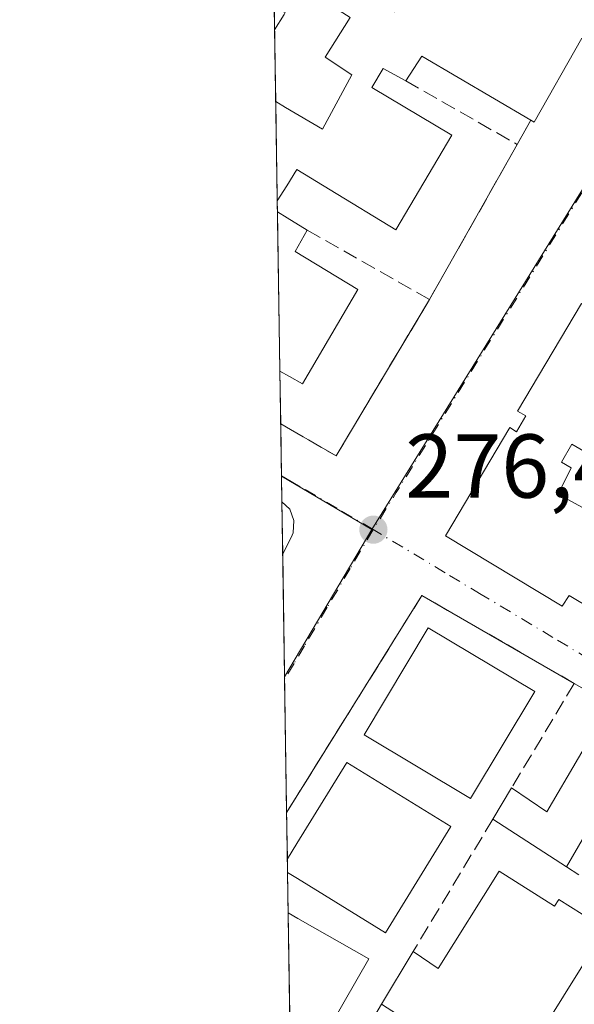
# Model space of a CAD drawing. Units: metres. Extents: x 608378 to 611856, y 4669117 to 4671490.
# Drawn here: x 608382 to 608443, y 4669254 to 4669363 of the extents above; entities that cross this region are included whole.
import ezdxf

# ---------------------------------------------------------------- set-up
doc = ezdxf.new("R2010")
doc.units = ezdxf.units.M
doc.header["$MEASUREMENT"] = 0
doc.linetypes.add('DGN Style 3', pattern=[2.307223458686699, 1.648016756204785, -0.6592067024819142])
doc.linetypes.add('DGN Style 4', pattern=[2.6384748266838614, 1.318413404963828, -0.6592067024819142, 0.001648016756204785, -0.6592067024819142])
for name, color, linetype, lineweight in [('Comarca CxS', 21, 'Continuous', 0), ('Comunidad Autónoma CxS', 142, 'Continuous', 0), ('Cultivos leñosos CxS', 92, 'Continuous', 0), ('Edificación Cxs', 1, 'Continuous', 13), ('Municipio CxS', 4, 'Continuous', 0), ('Muro lineal', 1, 'DGN Style 3', 13), ('Núcleo urbano CxS', 7, 'Continuous', 0), ('Provincia CxS', 1, 'Continuous', 0), ('Punto de cota en terreno', 7, 'Continuous', 0), ('Rótulo de punto de cota en terreno', 7, 'Continuous', 0), ('Vía urbana Cxs', 4, 'Continuous', 0), ('Vía urbana eje', 4, 'DGN Style 4', 0)]:
    doc.layers.add(name, color=color, linetype=linetype, lineweight=lineweight)
doc.styles.add('Style-Arial', font='txt')

# ---------------------------------------------------------------- blocks, each defined once
blk = doc.blocks.new('*U18')
at = {"layer": 'Municipio CxS', "color": 4, "linetype": 'Continuous', "lineweight": 0, "flags": 128}
blk.add_lwpolyline([(610924.8630000004, 4669162.731899999), (608413.7800008026, 4669123.50998331), (608381.9469066273, 4671193.618514662)], dxfattribs=at)
blk = doc.blocks.new('5PATER')
at = {"layer": 'Cultivos leñosos CxS', "linetype": 'Continuous', "lineweight": 0}
h = blk.add_hatch(color=51, dxfattribs=at)
edge = h.paths.add_edge_path()
edge.add_ellipse((0, 0), major_axis=(-0.1095731443231308, -0.1110710700762829), ratio=0.9994222409660322, start_angle=0, end_angle=360)
blk = doc.blocks.new('*U22')
at = {"layer": 'Vía urbana Cxs', "color": 4, "linetype": 'Continuous', "lineweight": 0}
for points in [[(608447.2100999998, 4669287.2501, 277.9076999999961), (608443.2301000003, 4669289.530099999, 277.0657000000065), (608426.3901000004, 4669299.2301, 277.343200000003), (608412.4901000002, 4669276.960100001, 277.8610000000044), (608411.4501, 4669275.300100001, 278.1080999999977), (608411.4458999997, 4669275.293500001, 278.1086000000068), (608411.0077000001, 4669303.795499999, 277.1662999999971), (608411.0100999996, 4669303.800100001, 277.1656999999978), (608412.0401, 4669305.9001, 276.8977000000014), (608412.1700999998, 4669306.1601, 276.8657999999996), (608412.2301000003, 4669307.5101, 276.8898000000045), (608412.0100999996, 4669308.1601, 276.9092999999993), (608411.8000999996, 4669308.7601, 276.9171999999962), (608410.9209000003, 4669309.579399999, 277.0283999999957), (608410.9187000003, 4669309.581300001, 277.0286000000052), (608410.7861000003, 4669318.206499999, 277.0773999999947), (608411.8601000002, 4669317.5801, 276.8983000000007), (608416.9101, 4669314.6601, 276.7796999999992), (608427.2301000003, 4669331.940099999, 277.476800000004), (608436.9200999998, 4669349.0601, 277.5774999999995), (608438.4200999998, 4669351.7401, 278.1573000000063), (608438.7801000001, 4669351.530099999, 277.9618000000046), (608444.0500999996, 4669360.800100001, 278.5377000000008)], [(608465.3201000001, 4669363.300100001, 278.3874999999971), (608462.6001000004, 4669358.710100001, 278.332699999999), (608459.7301000003, 4669353.920100001, 278.6815000000061), (608445.0201000003, 4669330.920100001, 279.5748000000021), (608444.0301000001, 4669331.5101, 278.7538000000059), (608436.9600999998, 4669319.600099999, 280.8822999999975), (608437.8701, 4669319.0701, 281.7611999999936), (608436.8501000004, 4669317.3301, 281.7370999999985), (608436.1001000004, 4669317.780099999, 280.8497000000062), (608429.0100999996, 4669305.8301, 279.2399000000005), (608441.8901000004, 4669298.050100001, 279.1131000000024), (608442.6501000002, 4669299.2301, 280.2072999999946), (608447.7801000001, 4669296.190099999, 278.1425000000018), (608464.5301000001, 4669286.300100001, 276.8813999999985), (608465.7301000003, 4669285.610099999, 276.6823000000004), (608513.9600999998, 4669362.850099999, 276.868100000007)]]:
    blk.add_polyline3d(points, dxfattribs=at)
blk = doc.blocks.new('*U27')
at = {"layer": 'Edificación Cxs', "color": 1, "linetype": 'Continuous', "lineweight": 13, "flags": 128}
for points, elevation in [([(608437.2600999996, 4669387.300100001), (608445.9200999998, 4669382.340100001), (608451.3000999996, 4669379.2501), (608448.9401000004, 4669374.620100001), (608452.3201000001, 4669372.460100001), (608447.3201000001, 4669363.6801), (608446.4401000004, 4669364.120100001), (608444.6201, 4669360.4801), (608444.0500999996, 4669360.800100001), (608438.7801000001, 4669351.530099999), (608438.4200999998, 4669351.7401), (608426.3701, 4669358.8301), (608424.6001000004, 4669356.090100001), (608422.1001000004, 4669357.460100001), (608420.8501000004, 4669355.350099999), (608429.6901000004, 4669350.100099999), (608423.5201000003, 4669339.640100001), (608416.2600999996, 4669344.0601), (608412.5701000001, 4669346.3101), (608411.4501, 4669344.5101), (608410.4101, 4669342.850099999), (608410.4073000001, 4669342.845699999), (608410.2389000002, 4669353.7949), (608411.3201000001, 4669353.1601), (608415.4200999998, 4669350.7601), (608418.6601, 4669356.7601), (608415.6901000004, 4669358.710100001), (608418.4600999998, 4669363.0801), (608416.4501, 4669364.370100001), (608418.0100999996, 4669366.8201), (608423.3501000004, 4669363.720100001), (608426.5500999996, 4669369.2501), (608420.6001000004, 4669372.7301), (608422.0800999999, 4669375.5601), (608425.0401, 4669373.9801), (608428.3000999996, 4669379.270099999), (608426.3300999999, 4669380.590100001), (608427.4401000004, 4669382.7301), (608429.6801000005, 4669381.4901), (608431.6201, 4669384.630100001), (608434.4401000004, 4669383.050100001), (608435.7801000001, 4669385.6501), (608430.1700999998, 4669388.780099999), (608431.6401000004, 4669391.350099999), (608437.6201, 4669387.950099999)], 282.1184000000063), ([(608432.5500999996, 4669374.100099999), (608433.8000999996, 4669373.370100001), (608431.4901000002, 4669368.850099999), (608429.4401000004, 4669369.920100001), (608426.9801000003, 4669365.280099999), (608428.3701, 4669364.530099999), (608429.7600999996, 4669367.030099999), (608433.0301000001, 4669365.290100001), (608433.8501000004, 4669366.8201), (608436.2200999996, 4669365.600099999), (608438.1601, 4669369.300100001), (608435.8501000004, 4669370.5001), (608440.2301000003, 4669379.3301), (608436.5100999996, 4669381.470100001)], 282.1184000000067)]:
    blk.add_lwpolyline(points, close=True, dxfattribs=dict(at, elevation=elevation))

msp = doc.modelspace()

# ---------------------------------------------------------------- linework, layer by layer
at = {"layer": 'Comarca CxS', "color": 21, "linetype": 'Continuous', "lineweight": 0, "flags": 128}
msp.add_lwpolyline([(610924.8630000004, 4669162.731899999), (608413.7800008026, 4669123.50998331), (608381.9469066273, 4671193.618514662), (608383.1399999993, 4671194.312), (608418.6169999996, 4671215.902), (608425.334, 4671219.451), (608444.8469999996, 4671231.103), (608479.6930000008, 4671251.792999999), (608525.9380000005, 4671280.179000001), (608551.6600000006, 4671295.499000001), (608564.706, 4671304.368000001), (608611.5869999996, 4671332.511999999), (608672.7820000004, 4671370.182000001), (608734.9959999997, 4671407.364000001), (608794.5656577226, 4671443.134194603), (608977.5664182152, 4671445.992967615), (611818.9300008279, 4671490.379983287)], dxfattribs=at)
at = {"layer": 'Comunidad Autónoma CxS', "color": 142, "linetype": 'Continuous', "lineweight": 0, "flags": 128}
msp.add_lwpolyline([(610924.8630000004, 4669162.731899999), (608413.7800008026, 4669123.50998331), (608381.9469066273, 4671193.618514662), (608383.1399999993, 4671194.312), (608418.6169999996, 4671215.902), (608425.334, 4671219.451), (608444.8469999996, 4671231.103), (608479.6930000008, 4671251.792999999), (608525.9380000005, 4671280.179000001), (608551.6600000006, 4671295.499000001), (608564.706, 4671304.368000001), (608611.5869999996, 4671332.511999999), (608672.7820000004, 4671370.182000001), (608734.9959999997, 4671407.364000001), (608794.5656577226, 4671443.134194603), (608977.5664182152, 4671445.992967615), (611818.9300008279, 4671490.379983287)], dxfattribs=at)
at = {"layer": 'Edificación Cxs', "color": 1, "linetype": 'Continuous', "lineweight": 13, "extrusion": (-0.0001814918413685929, 0.0118068380695638, 0.9999302803873432), "elevation": 55301.57396980226, "flags": 128}
msp.add_lwpolyline([(608410.1579931097, 4669034.234726778), (608410.1156872116, 4669036.986718602)], dxfattribs=at)
at = {"layer": 'Edificación Cxs', "color": 1, "linetype": 'Continuous', "lineweight": 13, "flags": 128}
for points, elevation in [([(608410.1201, 4669361.7301), (608410.1168999998, 4669361.725099999), (608410.0746999999, 4669364.4769), (608411.1501000002, 4669363.720100001), (608411.2801000001, 4669363.630100001), (608411.1601, 4669363.4301)], 281.6172999999981), ([(608419.3000999996, 4669333.050100001), (608413.1901000004, 4669322.620100001), (608411.7701000003, 4669323.420100001), (608410.6967000002, 4669324.0263), (608410.4259000003, 4669341.636499999), (608411.5000999998, 4669340.970100001), (608413.7301000003, 4669339.5801), (608412.4001000002, 4669337.2401)], 280.2361999999993), ([(608454.1201, 4669325.5101), (608450.5500999996, 4669319.4801), (608449.8101000005, 4669319.920100001), (608446.3201000001, 4669314.0101), (608442.9700999996, 4669315.970100001), (608441.8000999996, 4669313.9801), (608442.8901000004, 4669313.3301), (608441.4301000005, 4669310.440099999), (608452.3201000001, 4669304.460100001), (608447.7801000001, 4669296.190099999), (608442.6501000002, 4669299.2301), (608441.8901000004, 4669298.050100001), (608429.0100999996, 4669305.8301), (608436.1001000004, 4669317.780099999), (608436.8501000004, 4669317.3301), (608437.8701, 4669319.0701), (608436.9600999998, 4669319.600099999), (608444.0301000001, 4669331.5101), (608445.0201000003, 4669330.920100001)], 282.7936000000045), ([(608459.2301000003, 4669280.3301), (608452.2301000003, 4669268.1601), (608444.3501000004, 4669272.690099999), (608442.3501000004, 4669269.2601), (608434.2301000003, 4669274.530099999), (608436.3000999996, 4669277.9801), (608440.1901000004, 4669275.3301), (608447.2100999998, 4669287.2501)], 279.6777000000001), ([(608429.5701000001, 4669273.710100001), (608422.3501000004, 4669261.9801), (608412.6300999997, 4669267.9801), (608411.5488999998, 4669268.640900001), (608411.5253, 4669270.1325), (608411.5301000001, 4669270.140100001), (608412.5701000001, 4669271.8201), (608418.0900999998, 4669280.800100001)], 279.438599999994), ([(608434.9200999998, 4669268.770099999), (608441.0500999996, 4669264.9301), (608441.5201000003, 4669265.6501), (608446.6901000004, 4669262.420100001), (608439.7100999998, 4669251.2601), (608438.2600999996, 4669252.170100001), (608435.0201000003, 4669246.9901), (608436.6001000004, 4669246.0001), (608432.9301000005, 4669240.110099999), (608423.5500999996, 4669245.9801), (608421.1901000004, 4669242.030099999), (608416.3501000004, 4669244.850099999), (608418.5100999996, 4669248.4001), (608422.2301000003, 4669246.050100001), (608425.4600999998, 4669251.800100001), (608421.9200999998, 4669254.0701), (608425.4200999998, 4669259.9001), (608428.1901000004, 4669258.030099999)], 280.8271999999998), ([(608415.2701000003, 4669249.870100001), (608413.7701000003, 4669247.2501), (608412.9401000004, 4669247.720100001), (608411.8605000004, 4669248.334100001), (608411.6171000004, 4669264.171700001), (608411.6201, 4669264.170100001), (608412.6901000004, 4669263.5601), (608420.5100999996, 4669259.100099999), (608417.8000999996, 4669254.340100001)], 279.8611999999993)]:
    msp.add_lwpolyline(points, close=True, dxfattribs=dict(at, elevation=elevation))
at = {"layer": 'Edificación Cxs', "color": 1, "linetype": 'Continuous', "lineweight": 13, "extrusion": (0.115314957103353, 0.1801796425974454, 0.9768509390186965), "elevation": 911757.8114422275, "flags": 128}
msp.add_lwpolyline([(2004590.018980756, -4162141.091931765), (2004590.018980756, -4162141.085854759)], dxfattribs=at)
at = {"layer": 'Edificación Cxs', "color": 1, "linetype": 'Continuous', "lineweight": 13, "extrusion": (0.134698833760634, -0.03529600413000392, 0.9902577524442715), "elevation": -82578.06527765394, "flags": 128}
msp.add_lwpolyline([(4671081.474438558, 589255.278713792), (4671085.278469086, 589268.8646940284), (4671082.17929764, 589269.8923680807)], dxfattribs=at)
at = {"layer": 'Edificación Cxs', "color": 1, "linetype": 'Continuous', "lineweight": 13, "extrusion": (0.001091089651724621, -0.07094156070226346, 0.9974798767336107), "elevation": -330308.365682517, "flags": 128}
msp.add_lwpolyline([(680145.0174820947, 4647711.808068683), (680145.0174820947, 4647722.786229934)], dxfattribs=at)
at = {"layer": 'Edificación Cxs', "color": 1, "linetype": 'Continuous', "lineweight": 13, "extrusion": (-0.0005361361673999202, 0.03486508541880369, 0.999391884286014), "elevation": 162749.8734625699, "flags": 128}
msp.add_lwpolyline([(-680132.5919630603, -4656574.132629621), (-680132.5919630602, -4656591.755628427)], dxfattribs=at)
at = {"layer": 'Edificación Cxs', "color": 1, "linetype": 'Continuous', "lineweight": 13, "extrusion": (0.5224512474441242, 0.8504012270400424, 0.06214858882443714), "elevation": 4288695.99738199, "flags": 128}
msp.add_lwpolyline([(1925833.202785325, -266772.8615103592), (1925831.938593979, -266772.773840886), (1925829.310912458, -266772.499911355)], dxfattribs=at)
at = {"layer": 'Edificación Cxs', "color": 1, "linetype": 'Continuous', "lineweight": 13, "extrusion": (0.1886673288872711, 0.1563577333227556, 0.9695137431933146), "elevation": 845146.2222175685, "flags": 128}
msp.add_lwpolyline([(3206951.718493904, -3342766.518582951), (3206950.765471211, -3342763.922239718), (3206943.136480778, -3342766.644278285)], dxfattribs=at)
at = {"layer": 'Edificación Cxs', "color": 1, "linetype": 'Continuous', "lineweight": 13, "extrusion": (-0.05831591632212735, 0.1623939321546639, 0.985001251117407), "elevation": 723055.4997449481, "flags": 128}
msp.add_lwpolyline([(-2150713.503386155, -4126011.85590772), (-2150716.268862647, -4126007.98913961), (-2150726.904393997, -4126016.969870819)], dxfattribs=at)
at = {"layer": 'Edificación Cxs', "color": 1, "linetype": 'Continuous', "lineweight": 13, "extrusion": (-0.06748102380202049, -0.1124683730645099, 0.9913612744538963), "elevation": -565927.6205480081, "flags": 128}
msp.add_lwpolyline([(-1880593.877554827, 4279650.6309779), (-1880593.877554826, 4279654.689394252)], dxfattribs=at)
at = {"layer": 'Edificación Cxs', "color": 1, "linetype": 'Continuous', "lineweight": 13, "extrusion": (-0.07653183106580488, 0.04967028937340576, 0.995829172693428), "elevation": 185636.7285960434, "flags": 128}
msp.add_lwpolyline([(-4247921.740260126, -2023110.844282463), (-4247921.740260126, -2023120.565079324)], dxfattribs=at)
at = {"layer": 'Edificación Cxs', "color": 1, "linetype": 'Continuous', "lineweight": 13, "extrusion": (0.0004865880036729438, -0.03141968276624046, 0.9995061614452326), "elevation": -146132.195086752, "flags": 128}
msp.add_lwpolyline([(680641.6132362003, 4656995.459186142), (680641.6132362003, 4656996.951702065)], dxfattribs=at)
at = {"layer": 'Edificación Cxs', "color": 1, "linetype": 'Continuous', "lineweight": 13, "extrusion": (-0.2764018089197464, 0.2838187488020492, 0.9181769752364362), "elevation": 1157310.14176197, "flags": 128}
msp.add_lwpolyline([(-3693547.427283454, -2681512.674358436), (-3693548.107057872, -2681509.110488579), (-3693560.421594071, -2681512.376506858)], dxfattribs=at)
at = {"layer": 'Edificación Cxs', "color": 1, "linetype": 'Continuous', "lineweight": 13, "extrusion": (0.0005766824006710274, -0.03750827581211878, 0.9992961506395442), "elevation": -174505.6572061134, "flags": 128}
msp.add_lwpolyline([(680120.2596878508, 4656074.449938837), (680120.259687851, 4656090.300567064)], dxfattribs=at)
at = {"layer": 'Edificación Cxs', "color": 1, "linetype": 'Continuous', "lineweight": 13, "extrusion": (-0.03274680395511906, -0.05454681915952689, 0.997974093526632), "elevation": -274338.4433428169, "flags": 128}
msp.add_lwpolyline([(-1881682.595145285, 4307681.500697287), (-1881682.595145285, 4307688.314420369)], dxfattribs=at)
at = {"layer": 'Edificación Cxs', "color": 1, "linetype": 'Continuous', "lineweight": 13}
for points in [[(608410.2388000004, 4669353.7949, 279.7548999999999), (608411.3201000001, 4669353.1601, 279.8046999999933), (608415.4200999998, 4669350.7601, 282.1184000000067), (608418.6601, 4669356.7601, 281.225099999996), (608415.6901000004, 4669358.710100001, 281.1340000000055), (608418.4600999998, 4669363.0801, 279.0489999999991), (608416.4501, 4669364.370100001, 278.9851000000053), (608418.0100999996, 4669366.8201, 278.045499999993), (608423.3501000004, 4669363.720100001, 279.1514000000025), (608426.5500999996, 4669369.2501, 279.1929999999993), (608420.6001000004, 4669372.7301, 278.5240000000049), (608422.0800999999, 4669375.5601, 279.0850000000065), (608425.0401, 4669373.9801, 278.903999999995), (608428.3000999996, 4669379.270099999, 278.6296000000002), (608426.3300999999, 4669380.590100001, 278.9453999999969), (608427.4401000004, 4669382.7301, 278.4361000000063), (608429.6801000005, 4669381.4901, 278.420299999998), (608431.6201, 4669384.630100001, 277.960500000001), (608434.4401000004, 4669383.050100001, 278.3163000000059), (608435.7801000001, 4669385.6501, 278.0384999999951), (608430.1700999998, 4669388.780099999, 278.227899999998), (608431.6401000004, 4669391.350099999, 278.6068999999989), (608437.6201, 4669387.950099999, 277.915399999998)], [(608452.3201000001, 4669372.460100001, 277.4961000000039), (608447.3201000001, 4669363.6801, 277.915399999998), (608446.4401000004, 4669364.120100001, 278.4989999999962), (608444.6201, 4669360.4801, 278.1956000000064), (608444.0500999996, 4669360.800100001, 278.5377000000008), (608438.7801000001, 4669351.530099999, 277.9618000000046), (608438.4200999998, 4669351.7401, 278.1573000000063)], [(608410.0745999999, 4669364.4769, 281.584799999997), (608411.1501000002, 4669363.720100001, 280.9671999999992), (608411.2801000001, 4669363.630100001, 280.8945999999996), (608411.1601, 4669363.4301, 280.9792000000016), (608410.1201, 4669361.7301, 281.6159999999945)], [(608424.6001000004, 4669356.090100001, 280.192200000005), (608422.1001000004, 4669357.460100001, 279.9005000000034), (608420.8501000004, 4669355.350099999, 281.1601999999984), (608429.6901000004, 4669350.100099999, 279.6068999999989), (608423.5201000003, 4669339.640100001, 280.6665000000066), (608416.2600999996, 4669344.0601, 281.2593999999954), (608412.5701000001, 4669346.3101, 280.5552000000025), (608411.4501, 4669344.5101, 279.4701000000059), (608410.4101, 4669342.850099999, 278.9766999999993), (608410.4072000004, 4669342.845699999, 278.9759999999951)], [(608419.3000999996, 4669333.050100001, 279.5691999999981), (608413.1901000004, 4669322.620100001, 278.7988000000041), (608411.7701000003, 4669323.420100001, 279.539499999999), (608410.6966000004, 4669324.0263, 279.8536000000022)], [(608447.7801000001, 4669296.190099999, 278.1425000000018), (608442.6501000002, 4669299.2301, 280.2072999999946), (608441.8901000004, 4669298.050100001, 279.1131000000024), (608429.0100999996, 4669305.8301, 279.2399000000005), (608436.1001000004, 4669317.780099999, 280.8497000000062), (608436.8501000004, 4669317.3301, 281.7370999999985), (608437.8701, 4669319.0701, 281.7611999999936), (608436.9600999998, 4669319.600099999, 280.8822999999975), (608444.0301000001, 4669331.5101, 278.7538000000059), (608445.0201000003, 4669330.920100001, 279.5748000000021)], [(608446.3201000001, 4669314.0101, 279.6125000000029), (608442.9700999996, 4669315.970100001, 282.7936000000045), (608441.8000999996, 4669313.9801, 282.2155999999959), (608442.8901000004, 4669313.3301, 281.381899999993), (608441.4301000005, 4669310.440099999, 282.6665999999968), (608452.3201000001, 4669304.460100001, 279.0397999999986)], [(608438.8501000004, 4669288.620100001, 278.2626000000019), (608431.7500999998, 4669276.8101, 278.4039000000048), (608420.0100999996, 4669283.850099999, 278.4930000000023), (608427.1001000004, 4669295.6801, 278.6264999999985), (608438.8501000004, 4669288.620100001, 278.2626000000019)], [(608411.5253999997, 4669270.1325, 278.8831999999966), (608411.5301000001, 4669270.140100001, 278.885500000004), (608412.5701000001, 4669271.8201, 279.438599999994), (608418.0900999998, 4669280.800100001, 278.7008999999962), (608429.5701000001, 4669273.710100001, 278.7609999999986)], [(608459.2301000003, 4669280.3301, 277.465200000006), (608452.2301000003, 4669268.1601, 277.8371000000043), (608444.3501000004, 4669272.690099999, 279.6777000000002), (608442.3501000004, 4669269.2601, 279.1447000000044)], [(608429.5701000001, 4669273.710100001, 278.7609999999986), (608422.3501000004, 4669261.9801, 278.8871000000072), (608412.6300999997, 4669267.9801, 279.1638999999996), (608411.5484999996, 4669268.640900001, 278.8362999999954)], [(608434.9200999998, 4669268.770099999, 279.5040000000009), (608441.0500999996, 4669264.9301, 280.8271999999997), (608441.5201000003, 4669265.6501, 280.2755000000034), (608446.6901000004, 4669262.420100001, 278.2379999999976), (608439.7100999998, 4669251.2601, 279.5497999999934), (608438.2600999996, 4669252.170100001, 280.8178000000044), (608435.0201000003, 4669246.9901, 279.8570999999938), (608436.6001000004, 4669246.0001, 278.7099000000017), (608432.9301000005, 4669240.110099999, 278.1779999999999), (608423.5500999996, 4669245.9801, 279.3295000000071), (608421.1901000004, 4669242.030099999, 278.4198999999935)], [(608411.6169999996, 4669264.171700001, 279.7277999999933), (608411.6201, 4669264.170100001, 279.7284000000073), (608412.6901000004, 4669263.5601, 279.8611999999994), (608420.5100999996, 4669259.100099999, 279.2837), (608417.8000999996, 4669254.340100001, 279.8307999999961), (608415.2701000003, 4669249.870100001, 279.4575000000041)], [(608418.5100999996, 4669248.4001, 278.9297999999981), (608422.2301000003, 4669246.050100001, 279.068299999999), (608425.4600999998, 4669251.800100001, 279.9689000000071), (608421.9200999998, 4669254.0701, 278.9524999999995)]]:
    msp.add_polyline3d(points, dxfattribs=at)
msp.add_3dface([(608438.8501000004, 4669288.620100001, 278.6264999999985), (608431.7500999998, 4669276.8101, 278.6264999999985), (608420.0100999996, 4669283.850099999, 278.6264999999985), (608427.1001000004, 4669295.6801, 278.6264999999985)], dxfattribs=at)
at = {"layer": 'Muro lineal', "color": 1, "linetype": 'DGN Style 3', "lineweight": 13, "extrusion": (0.1574496314084875, -0.0898434179270815, 0.9834316314947935), "elevation": -323439.1317552379, "flags": 128}
msp.add_lwpolyline([(4357093.398908012, 1756186.524805983), (4357093.398908012, 1756172.10121572)], dxfattribs=at)
at = {"layer": 'Muro lineal', "color": 1, "linetype": 'DGN Style 3', "lineweight": 13, "extrusion": (-0.09060306974709821, -0.1618774846148155, 0.9826427447079547), "elevation": -810715.9738296019, "flags": 128}
msp.add_lwpolyline([(-1749601.281485705, 4295890.830410062), (-1749601.281485705, 4295887.704939212)], dxfattribs=at)
at = {"layer": 'Muro lineal', "color": 1, "linetype": 'DGN Style 3', "lineweight": 13, "extrusion": (-0.002521431961937574, -0.004454790009581426, 0.9999868985275917), "elevation": -22057.52797801886, "flags": 128}
msp.add_lwpolyline([(608435.6858531635, 4669297.130134972), (608425.9956300566, 4669280.009965094)], dxfattribs=at)
at = {"layer": 'Muro lineal', "color": 1, "linetype": 'DGN Style 3', "lineweight": 13, "extrusion": (0.1180220316690641, -0.06679172755864397, 0.99076216377617), "elevation": -239790.0154900849, "flags": 128}
msp.add_lwpolyline([(4363378.225283613, 1753947.16882547), (4363378.225283613, 1753931.51227482)], dxfattribs=at)
at = {"layer": 'Muro lineal', "color": 1, "linetype": 'DGN Style 3', "lineweight": 13, "extrusion": (0.06533384638481605, 0.1088897439570113, 0.99190448742686), "elevation": 548464.5006341193, "flags": 128}
msp.add_lwpolyline([(1880593.878899467, -4281941.301689154), (1880593.878899467, -4281927.72225782)], dxfattribs=at)
at = {"layer": 'Muro lineal', "color": 1, "linetype": 'DGN Style 3', "lineweight": 13, "extrusion": (0.03400556079935304, 0.05647007428334601, 0.9978250109839675), "elevation": 284642.0793604971, "flags": 128}
msp.add_lwpolyline([(1887527.625054293, -4304478.51412219), (1887527.625054293, -4304461.399045935)], dxfattribs=at)
at = {"layer": 'Muro lineal', "color": 1, "linetype": 'DGN Style 3', "lineweight": 13, "extrusion": (0.1670323690650332, -0.1088918820310984, 0.9799197649360115), "elevation": -406542.4108567366, "flags": 128}
msp.add_lwpolyline([(4243764.235182653, 1999366.394383769), (4243764.235182653, 1999355.930083399)], dxfattribs=at)
at = {"layer": 'Muro lineal', "color": 1, "linetype": 'DGN Style 3', "lineweight": 13, "extrusion": (0.002556112379737041, 0.004132766347531792, 0.9999881931962091), "elevation": 21129.29963149485, "flags": 128}
msp.add_lwpolyline([(608448.2441437127, 4669216.212352538), (608430.5237831625, 4669187.562107866)], dxfattribs=at)
at = {"layer": 'Muro lineal', "color": 1, "linetype": 'DGN Style 3', "lineweight": 13, "extrusion": (-0.8569608502014386, 0.5153778581607673, 0.00194024216204514), "elevation": 1885036.937161898, "flags": 128}
msp.add_lwpolyline([(-4314943.245653729, -3378.482001714655), (-4314941.343733661, -3378.356101477677), (-4314936.629234758, -3378.504701757384)], dxfattribs=at)
at = {"layer": 'Muro lineal', "color": 1, "linetype": 'DGN Style 3', "lineweight": 13}
for points in [[(608410.7861000003, 4669318.206499999, 277.0773999999947), (608411.8601000002, 4669317.5801, 276.8983000000007), (608416.9101, 4669314.6601, 276.7796999999992), (608427.2301000003, 4669331.940099999, 277.476800000004)], [(608410.9187000003, 4669309.581300001, 277.0286000000052), (608410.9209000003, 4669309.579399999, 277.0283999999957), (608411.8000999996, 4669308.7601, 276.9171999999962), (608412.0100999996, 4669308.1601, 276.9092999999993), (608412.2301000003, 4669307.5101, 276.8898000000045), (608412.1700999998, 4669306.1601, 276.8657999999996), (608412.0401, 4669305.9001, 276.8977000000014), (608411.0100999996, 4669303.800100001, 277.1656999999978), (608411.0077000001, 4669303.795399999, 277.1662999999971)], [(608443.2301000003, 4669289.530099999, 277.0657000000065), (608426.3901000004, 4669299.2301, 277.343200000003), (608412.4901000002, 4669276.960100001, 277.8610000000044), (608411.4501, 4669275.300100001, 278.1080999999977), (608411.4458999997, 4669275.293600001, 278.1086000000068)]]:
    msp.add_polyline3d(points, dxfattribs=at)
at = {"layer": 'Núcleo urbano CxS', "color": 7, "linetype": 'Continuous', "lineweight": 0, "extrusion": (0.0004878615266462428, -0.03173752606203466, 0.999496118767148), "elevation": -147619.47784915, "flags": 128}
msp.add_lwpolyline([(680106.0622616857, 4657119.936312572), (680106.0622616858, 4657122.689825109)], dxfattribs=at)
at = {"layer": 'Núcleo urbano CxS', "color": 7, "linetype": 'Continuous', "lineweight": 0, "extrusion": (0.001979043383520585, -0.1287465936408176, 0.9916755507791711), "elevation": -599684.8276629973, "flags": 128}
msp.add_lwpolyline([(680105.4138446222, 4620699.37247307), (680105.4138446222, 4620707.370186472)], dxfattribs=at)
at = {"layer": 'Núcleo urbano CxS', "color": 7, "linetype": 'Continuous', "lineweight": 0, "extrusion": (0.0001426755666291967, -0.00927662301146046, 0.9999569610284165), "elevation": -42952.23960012487, "flags": 128}
msp.add_lwpolyline([(608410.3615268989, 4669145.30165234), (608410.1931124042, 4669156.251323492)], dxfattribs=at)
at = {"layer": 'Núcleo urbano CxS', "color": 7, "linetype": 'Continuous', "lineweight": 0, "extrusion": (-0.001757466525782682, 0.1142542216653989, 0.9934499907610068), "elevation": 532697.7595102389, "flags": 128}
msp.add_lwpolyline([(-680154.1091709146, -4628880.871874472), (-680154.1091709146, -4628882.089190951)], dxfattribs=at)
at = {"layer": 'Núcleo urbano CxS', "color": 7, "linetype": 'Continuous', "lineweight": 0, "extrusion": (-0.0003949922693160724, 0.02568645811801658, 0.9996699704654824), "elevation": 119975.2790047277, "flags": 128}
msp.add_lwpolyline([(-680132.5919630602, -4657872.486982435), (-680132.5919630602, -4657890.10507891)], dxfattribs=at)
at = {"layer": 'Núcleo urbano CxS', "color": 7, "linetype": 'Continuous', "lineweight": 0, "extrusion": (0.001089910998768081, -0.07087222396625491, 0.9974848068838402), "elevation": -329985.6700958858, "flags": 128}
msp.add_lwpolyline([(680137.6397129503, 4647711.10584919), (680137.6397129503, 4647716.941013905)], dxfattribs=at)
at = {"layer": 'Núcleo urbano CxS', "color": 7, "linetype": 'Continuous', "lineweight": 0, "extrusion": (0.0009108628731163753, -0.05925772290578803, 0.998242301550504), "elevation": -275862.5939118005, "flags": 128}
msp.add_lwpolyline([(680103.5137903871, 4651236.592212803), (680103.5137903871, 4651242.34099526)], dxfattribs=at)
at = {"layer": 'Núcleo urbano CxS', "color": 7, "linetype": 'Continuous', "lineweight": 0, "extrusion": (-0.0007383366750270917, 0.04703204115059458, 0.9988931083775496), "elevation": 219434.315704232, "flags": 128}
msp.add_lwpolyline([(-681628.5037497389, -4654016.906635013), (-681628.5037497389, -4654016.970413457)], dxfattribs=at)
at = {"layer": 'Núcleo urbano CxS', "color": 7, "linetype": 'Continuous', "lineweight": 0, "extrusion": (0.0002753331175661234, -0.0001617303039873313, 0.9999999490174903), "elevation": -311.1129656813791, "flags": 128}
msp.add_lwpolyline([(608410.7760978803, 4669312.415550486), (608420.76709852, 4669306.546850409)], dxfattribs=at)
at = {"layer": 'Núcleo urbano CxS', "color": 7, "linetype": 'Continuous', "lineweight": 0, "extrusion": (-0.0007067977674145923, 0.04598256914010002, 0.9989419921958392), "elevation": 214553.2051598911, "flags": 128}
msp.add_lwpolyline([(-680102.5072288145, -4654464.887651075), (-680102.5072288144, -4654467.714475407)], dxfattribs=at)
at = {"layer": 'Núcleo urbano CxS', "color": 7, "linetype": 'Continuous', "lineweight": 0, "extrusion": (-0.0003884804952686195, 0.02525472423648315, 0.9996809731042419), "elevation": 117962.3525100821, "flags": 128}
msp.add_lwpolyline([(-680156.0529896681, -4657900.234285899), (-680156.0529896682, -4657906.022617012)], dxfattribs=at)
at = {"layer": 'Núcleo urbano CxS', "color": 7, "linetype": 'Continuous', "lineweight": 0, "extrusion": (0.001867028076364216, 0.003152929105428743, 0.9999932865995742), "elevation": 16134.46646296268, "flags": 128}
msp.add_lwpolyline([(608419.2895687714, 4669278.873890563), (608409.6392560184, 4669262.577109559)], dxfattribs=at)
at = {"layer": 'Núcleo urbano CxS', "color": 7, "linetype": 'Continuous', "lineweight": 0, "extrusion": (0.0002387410838849658, -0.01552240712615045, 0.9998794916787248), "elevation": -72056.79826474463, "flags": 128}
msp.add_lwpolyline([(608411.1328116518, 4668734.232597308), (608410.924261397, 4668747.790430753)], dxfattribs=at)
at = {"layer": 'Núcleo urbano CxS', "color": 7, "linetype": 'Continuous', "lineweight": 0, "extrusion": (-7.325882753183265e-05, 0.00481900085059917, 0.9999883858645291), "elevation": 22733.34532998087, "flags": 128}
msp.add_lwpolyline([(608411.2389315256, 4669234.634183404), (608411.23483143, 4669234.903886536)], dxfattribs=at)
at = {"layer": 'Núcleo urbano CxS', "color": 7, "linetype": 'Continuous', "lineweight": 0, "extrusion": (8.485794034104509e-06, -0.0005517871584098596, 0.9999998477294499), "elevation": -2294.683733932953, "flags": 128}
msp.add_lwpolyline([(608411.4436309276, 4669274.738147902), (608411.2179308586, 4669289.414250135)], dxfattribs=at)
at = {"layer": 'Núcleo urbano CxS', "color": 7, "linetype": 'Continuous', "lineweight": 0, "extrusion": (3.576268134434124e-05, -0.002324574310062209, 0.9999972975340021), "elevation": -10555.72011670975, "flags": 128}
msp.add_lwpolyline([(608411.5151193868, 4669258.210469815), (608411.4357189586, 4669263.37148376)], dxfattribs=at)
at = {"layer": 'Núcleo urbano CxS', "color": 7, "linetype": 'Continuous', "lineweight": 0, "extrusion": (-0.0002325160648426818, 0.01507917226704124, 0.9998862757834116), "elevation": 70543.8193809189, "flags": 128}
msp.add_lwpolyline([(608411.5962733686, 4668735.7205885), (608411.5732681369, 4668737.212358109)], dxfattribs=at)
at = {"layer": 'Núcleo urbano CxS', "color": 7, "linetype": 'Continuous', "lineweight": 0, "extrusion": (-0.0002667581107598915, 0.01737894096596927, 0.9998489392158256), "elevation": 81261.2136642984, "flags": 128}
msp.add_lwpolyline([(-680002.4005275687, -4658667.838321225), (-680002.4005275688, -4658672.308722983)], dxfattribs=at)
at = {"layer": 'Núcleo urbano CxS', "color": 7, "linetype": 'Continuous', "lineweight": 0, "extrusion": (6.463800868410281e-05, -0.004204151635021903, 0.9999911604264099), "elevation": -19314.28273222077, "flags": 128}
msp.add_lwpolyline([(608411.8413485822, 4669208.397983683), (608411.5978442769, 4669224.235723649)], dxfattribs=at)
at = {"layer": 'Núcleo urbano CxS', "color": 7, "linetype": 'Continuous', "lineweight": 0}
for points in [[(608554.9945, 4669442.178200001, 275.820000000007), (608554.9851000002, 4669442.1623, 275.8200999999972), (608542.1070999998, 4669420.469900001, 275.8430999999982), (608527.3126999997, 4669429.235500001, 275.7516000000033), (608527.1321, 4669428.932499999, 275.7468999999983), (608519.3290999997, 4669415.653100001, 276.026199999993), (608497.9852999998, 4669378.510700001, 276.0326000000059), (608474.1753000002, 4669392.629899999, 276.1181999999972), (608420.8662999999, 4669306.5361, 276.5369999999967), (608410.8753000004, 4669312.404800001, 276.5406999999978), (608409.7134999996, 4669387.954500001, 276.4141999999993), (608428.4720999999, 4669419.7291, 276.2067999999999), (608409.0483999997, 4669431.206, 276.1879000000045), (608407.8210000005, 4669511.021199999, 275.8451000000059), (608416.7636000002, 4669525.784399999, 275.8589999999967), (608416.8151000004, 4669525.8695, 275.8583000000072), (608554.7514000004, 4669442.303900001, 275.8218999999954)], [(608542.1070999998, 4669420.469900001, 275.8430999999982), (608542.2301000003, 4669420.396500001, 275.8423000000039), (608550.4017000003, 4669415.5463, 275.5942000000068), (608521.1643000003, 4669364.7685, 275.8923999999971), (608566.4781, 4669337.927100001, 275.5795999999973), (608600.7125000004, 4669317.155900001, 275.5215999999928), (608613.1684999998, 4669309.5987, 275.4805000000051), (608560.0519000003, 4669222.731100001, 276.2121000000043), (608510.7610999999, 4669143.592300001, 276.8317999999999), (608540.2465000004, 4669125.485300001, 276.9817000000039), (608413.7800000003, 4669123.51, 276.9625999999989), (608411.2160999998, 4669290.239399999, 276.6064000000042), (608420.8662999999, 4669306.5361, 276.5369999999967), (608474.1753000002, 4669392.629899999, 276.1181999999972), (608497.9852999998, 4669378.510700001, 276.0326000000059), (608519.3290999997, 4669415.653100001, 276.026199999993), (608527.1321, 4669428.932499999, 275.7468999999983), (608527.3126999997, 4669429.235500001, 275.7516000000033)]]:
    msp.add_polyline3d(points, close=True, dxfattribs=at)
msp.add_polyline3d([(608542.1070999998, 4669420.469900001, 275.8430999999982), (608527.3126999997, 4669429.235500001, 275.7516000000033), (608527.1321, 4669428.932499999, 275.7468999999983), (608519.3290999997, 4669415.653100001, 276.026199999993), (608497.9852999998, 4669378.510700001, 276.0326000000059), (608474.1753000002, 4669392.629899999, 276.1181999999972), (608420.8662999999, 4669306.5361, 276.5369999999967)], dxfattribs=at)
msp.add_3dface([(608420.8662999999, 4669306.5361, 276.5369999999967), (608411.2160999998, 4669290.239399999, 276.6064000000042), (608410.8753000004, 4669312.404800001, 276.5406999999978)], dxfattribs=at)
at = {"layer": 'Provincia CxS', "color": 1, "linetype": 'Continuous', "lineweight": 0, "flags": 128}
msp.add_lwpolyline([(610924.8630000004, 4669162.731899999), (608413.7800008026, 4669123.50998331), (608381.9469066273, 4671193.618514662), (608383.1399999993, 4671194.312), (608418.6169999996, 4671215.902), (608425.334, 4671219.451), (608444.8469999996, 4671231.103), (608479.6930000008, 4671251.792999999), (608525.9380000005, 4671280.179000001), (608551.6600000006, 4671295.499000001), (608564.706, 4671304.368000001), (608611.5869999996, 4671332.511999999), (608672.7820000004, 4671370.182000001), (608734.9959999997, 4671407.364000001), (608794.5656577226, 4671443.134194603), (608977.5664182152, 4671445.992967615), (611818.9300008279, 4671490.379983287)], dxfattribs=at)
at = {"layer": 'Vía urbana Cxs', "color": 4, "linetype": 'Continuous', "lineweight": 0, "extrusion": (-0.09060306974709821, -0.1618774846148155, 0.9826427447079547), "elevation": -810715.9738296019, "flags": 128}
msp.add_lwpolyline([(-1749601.281485705, 4295887.704939212), (-1749601.281485705, 4295890.830410062)], dxfattribs=at)
at = {"layer": 'Vía urbana Cxs', "color": 4, "linetype": 'Continuous', "lineweight": 0, "extrusion": (-0.002521431961937574, -0.004454790009581426, 0.9999868985275917), "elevation": -22057.52797801886, "flags": 128}
msp.add_lwpolyline([(608425.9956300566, 4669280.009965094), (608435.6858531635, 4669297.130134972)], dxfattribs=at)
at = {"layer": 'Vía urbana Cxs', "color": 4, "linetype": 'Continuous', "lineweight": 0, "extrusion": (8.695917618988029e-05, -0.005656412412271292, 0.9999839985903395), "elevation": -26081.60959297563, "flags": 128}
msp.add_lwpolyline([(608410.8923089916, 4669236.74967537), (608410.7597047484, 4669245.375013353)], dxfattribs=at)
at = {"layer": 'Vía urbana Cxs', "color": 4, "linetype": 'Continuous', "lineweight": 0, "extrusion": (-0.0005080613725133414, 0.0330384787197035, 0.9994539513141812), "elevation": 154234.5989055393, "flags": 128}
msp.add_lwpolyline([(-680134.532271284, -4656814.90269587), (-680134.532271284, -4656843.423639553)], dxfattribs=at)
at = {"layer": 'Vía urbana Cxs', "color": 4, "linetype": 'Continuous', "lineweight": 0}
for points in [[(608438.4200999998, 4669351.7401, 278.1573000000063), (608438.7801000001, 4669351.530099999, 277.9618000000046), (608444.0500999996, 4669360.800100001, 278.5377000000008), (608444.6201, 4669360.4801, 278.1956000000064), (608446.4401000004, 4669364.120100001, 278.4989999999962), (608447.3201000001, 4669363.6801, 277.915399999998), (608452.3201000001, 4669372.460100001, 277.4961000000039)], [(608410.7861000003, 4669318.206499999, 277.0773999999947), (608411.8601000002, 4669317.5801, 276.8983000000007), (608416.9101, 4669314.6601, 276.7796999999992), (608427.2301000003, 4669331.940099999, 277.476800000004)], [(608445.0201000003, 4669330.920100001, 279.5748000000021), (608444.0301000001, 4669331.5101, 278.7538000000059), (608436.9600999998, 4669319.600099999, 280.8822999999975), (608437.8701, 4669319.0701, 281.7611999999936), (608436.8501000004, 4669317.3301, 281.7370999999985), (608436.1001000004, 4669317.780099999, 280.8497000000062), (608429.0100999996, 4669305.8301, 279.2399000000005), (608441.8901000004, 4669298.050100001, 279.1131000000024), (608442.6501000002, 4669299.2301, 280.2072999999946), (608447.7801000001, 4669296.190099999, 278.1425000000018)], [(608411.0077000001, 4669303.795499999, 277.1662999999971), (608411.0100999996, 4669303.800100001, 277.1656999999978), (608412.0401, 4669305.9001, 276.8977000000014), (608412.1700999998, 4669306.1601, 276.8657999999996), (608412.2301000003, 4669307.5101, 276.8898000000045), (608412.0100999996, 4669308.1601, 276.9092999999993), (608411.8000999996, 4669308.7601, 276.9171999999962), (608410.9209000003, 4669309.579399999, 277.0283999999957), (608410.9187000003, 4669309.581300001, 277.0286000000052)], [(608443.2301000003, 4669289.530099999, 277.0657000000065), (608426.3901000004, 4669299.2301, 277.343200000003), (608412.4901000002, 4669276.960100001, 277.8610000000044), (608411.4501, 4669275.300100001, 278.1080999999977), (608411.4460000005, 4669275.293500001, 278.108699999997)]]:
    msp.add_polyline3d(points, dxfattribs=at)
at = {"layer": 'Vía urbana eje', "color": 4, "linetype": 'DGN Style 4', "lineweight": 0, "extrusion": (-0.850237888642468, 0.5263965231738044, 0.00149435850074851), "elevation": 1940604.522638389, "flags": 128}
msp.add_lwpolyline([(-4290398.062555324, -2623.255693511236), (-4290393.244791399, -2623.508782582986), (-4290388.421763501, -2623.257184923872), (-4290383.607237992, -2623.855994181495), (-4290364.315126402, -2623.672202626574), (-4290359.497362476, -2623.628192030054), (-4290335.382222989, -2623.51670245437), (-4290330.564459062, -2623.392691947176), (-4290301.626291676, -2623.219104500782), (-4290296.808527751, -2623.391393662751)], dxfattribs=at)
at = {"layer": 'Vía urbana eje', "color": 4, "linetype": 'DGN Style 4', "lineweight": 0, "extrusion": (0.8498000965327179, -0.5271000304231667, 0.002313841152763749), "elevation": -1944099.152140946, "flags": 128}
msp.add_lwpolyline([(4288688.167566593, 4774.72720263328), (4288683.186625769, 4775.615512613899), (4288678.210955963, 4775.570605429572), (4288673.221517118, 4775.701505241425), (4288668.24584731, 4775.151399409468), (4288663.264906487, 4774.818012660503), (4288658.28923668, 4774.79240542451), (4288653.308295859, 4774.790917787078), (4288648.332626051, 4774.813110423111), (4288643.343187205, 4774.971010162689), (4288633.391847591, 4774.978595533283), (4288628.410906768, 4774.862308203165), (4288623.435236961, 4774.916900752478), (4288618.454296138, 4774.938813052392), (4288613.470128306, 4775.093593137189), (4288608.489187486, 4775.103205470044), (4288603.513517678, 4775.180397958856), (4288598.532576856, 4775.039710694045), (4288593.556907048, 4775.024703429671)], dxfattribs=at)
at = {"layer": 'Vía urbana eje', "color": 4, "linetype": 'DGN Style 4', "lineweight": 0}
for points in [[(608421.0201000003, 4669306.5101, 276.5703999999969), (608416.9801000003, 4669308.880100001, 276.5800000000018), (608412.9501, 4669311.2501, 276.6254999999946), (608411.9501, 4669311.840100001, 276.6548000000039), (608410.8743000003, 4669312.468499999, 276.6812000000064)], [(608421.0201000003, 4669306.5101, 276.5703999999969), (608418.4801000003, 4669302.2301, 276.6094000000012), (608415.9401000004, 4669297.940099999, 276.6143000000012), (608413.4101, 4669293.6601, 276.6322999999975), (608412.2600999996, 4669291.720100001, 276.6362999999984), (608411.2203000003, 4669289.969599999, 276.6450000000041)], [(608468.6801000005, 4669277.920100001, 276.3778000000021), (608464.7001, 4669280.300100001, 276.3067000000011), (608460.7301000003, 4669282.6801, 276.7452999999951), (608456.7600999996, 4669285.0701, 277.170299999998), (608444.8501000004, 4669292.210100001, 276.5884999999981), (608440.8701, 4669294.600099999, 277.5337), (608432.9301000005, 4669299.360099999, 278.3718999999983), (608428.9600999998, 4669301.7501, 277.8141999999934), (608421.0201000003, 4669306.5101, 276.5703999999969)]]:
    msp.add_polyline3d(points, dxfattribs=at)

# ---------------------------------------------------------------- block references
at = {"layer": 'Edificación Cxs', "color": 1, "linetype": 'Continuous', "lineweight": 13}
msp.add_blockref('*U27', (0, 0), dxfattribs=at)
at = {"layer": 'Municipio CxS', "color": 4, "linetype": 'Continuous', "lineweight": 0}
msp.add_blockref('*U18', (0, 0), dxfattribs=at)
at = {"layer": 'Punto de cota en terreno', "color": 7, "linetype": 'Continuous', "lineweight": 0, "xscale": 10, "yscale": 10, "zscale": 10}
msp.add_blockref('5PATER', (608421.0300000003, 4669306.51, 276.4499999999971), dxfattribs=at)
at = {"layer": 'Vía urbana Cxs', "color": 4, "linetype": 'Continuous', "lineweight": 0}
msp.add_blockref('*U22', (0, 0), dxfattribs=at)

# ---------------------------------------------------------------- texts
at = {"layer": 'Rótulo de punto de cota en terreno', "color": 7, "linetype": 'Continuous', "lineweight": 0, "style": 'Style-Arial'}
msp.add_text('276,45', height=7.000000000000002, dxfattribs=at).set_placement((608424.5577999996, 4669310.037799999))

doc.saveas('drawing.dxf')
